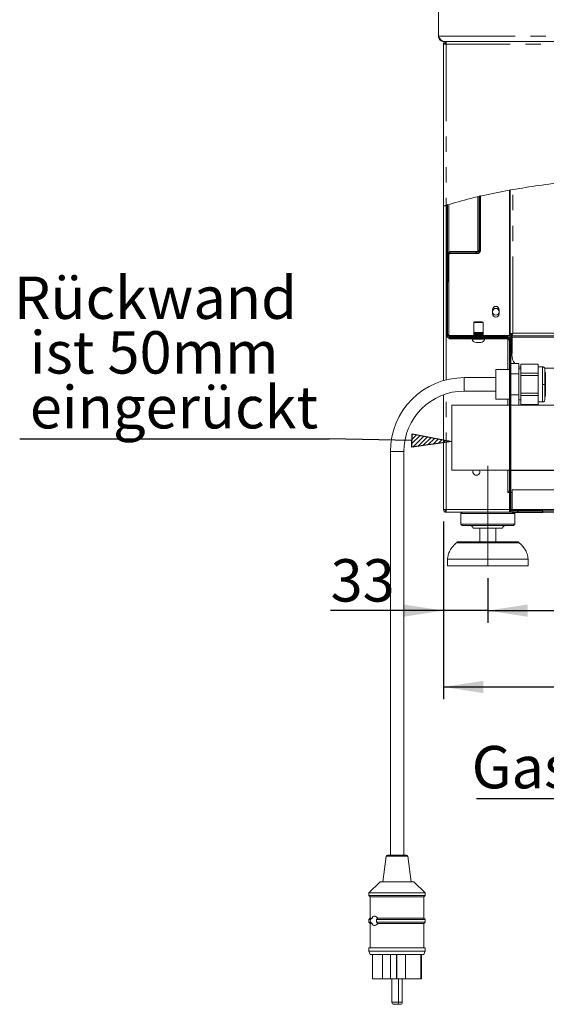
# Model space of a CAD drawing. Units: millimetres. Extents: x 5 to 415, y 5 to 292.
# Drawn here: x 161 to 205, y 157 to 238 of the extents above; entities that cross this region are included whole.
import ezdxf

# ---------------------------------------------------------------- set-up
doc = ezdxf.new("R2010")
doc.units = ezdxf.units.MM
doc.linetypes.add('CENTERX2', pattern=[20.32, 12.7, -2.54, 2.54, -2.54])
doc.linetypes.add('PHANTOM', pattern=[12.7, 6.35, -1.27, 1.27, -1.27, 1.27, -1.27])
doc.layers.add('BEMAßUNG', color=96, linetype='Continuous')
doc.layers.add('SLD-0', color=179, linetype='Continuous')
doc.styles.add('SLDTEXTSTYLE0', font='TXT', dxfattribs={"width": 0.75})
doc.styles.add('SLDTEXTSTYLE2', font='TXT', dxfattribs={"width": 0.96})
doc.dimstyles.new('SLDDIMSTYLE0', dxfattribs={"dimtxt": 3.5, "dimasz": 3.302, "dimexe": 0, "dimexo": 0.0625, "dimgap": 0.875, "dimtad": 1, "dimdec": 0, "dimlfac": 12.5, "dimrnd": 1e-09, "dimzin": 12, "dimdsep": 46, "dimtxsty": 'SLDTEXTSTYLE0', "dimblk1": 'NONE', "dimblk2": 'NONE', "dimsah": 1, "dimcen": 0.09, "dimadec": 0, "dimazin": 3, "dimtfac": 1, "dimtofl": 0, "dimtmove": 0, "dimatfit": 3, "dimldrblk": 'NONE', "dimfxl": 0, "dimfrac": 2, "dimtolj": 1, "dimtzin": 12, "dimarcsym": 0})

# ---------------------------------------------------------------- blocks, each defined once
blk = doc.blocks.new('SW_NOTE_0_25')
at = {"layer": 'BEMAßUNG', "color": 0, "insert": (0, 56.4), "char_height": 43.75, "attachment_point": 1, "style": 'SLDTEXTSTYLE0'}
blk.add_mtext('Rückwand', dxfattribs=at)
blk = doc.blocks.new('SW_NOTE_0_26')
at = {"layer": 'BEMAßUNG', "color": 0, "insert": (0, 56.4), "char_height": 43.75, "attachment_point": 1, "style": 'SLDTEXTSTYLE0'}
blk.add_mtext('ist 50mm', dxfattribs=at)
blk = doc.blocks.new('SW_NOTE_0_27')
at = {"layer": 'BEMAßUNG', "color": 0, "insert": (0, 56.4), "char_height": 43.75, "attachment_point": 1, "style": 'SLDTEXTSTYLE0'}
blk.add_mtext('eingerückt', dxfattribs=at)
blk = doc.blocks.new('SW_NOTE_5')
at = {"layer": 'BEMAßUNG'}
blk.add_line((-319.7, 0), (0, 0), dxfattribs=at)
at = {"layer": 'BEMAßUNG', "color": 96}
for name, p in [('SW_NOTE_0_25', (-325.7, 111.1)), ('SW_NOTE_0_26', (-309.2, 54.6)), ('SW_NOTE_0_27', (-309.2, -2))]:
    blk.add_blockref(name, p, dxfattribs=at)
blk = doc.blocks.new('SW_NOTE_0_29')
at = {"layer": 'BEMAßUNG', "color": 0, "insert": (0, 56.4), "char_height": 43.75, "attachment_point": 1, "style": 'SLDTEXTSTYLE0'}
blk.add_mtext('Gasanschluss G1/2"', dxfattribs=at)
blk = doc.blocks.new('SW_NOTE_7')
at = {"layer": 'BEMAßUNG'}
blk.add_line((-553.9, 0), (0, 0), dxfattribs=at)
at = {"layer": 'BEMAßUNG', "color": 96}
blk.add_blockref('SW_NOTE_0_29', (-558.9, -2.2), dxfattribs=at)
blk = doc.blocks.new('_D_9')
at = {"layer": 'BEMAßUNG'}
for p, q in [((196.182, 196.472), (196.182, 181.805)), ((265.404, 196.472), (265.404, 181.805)), ((196.182, 182.805), (265.404, 182.805))]:
    blk.add_line(p, q, dxfattribs=at)
for points in [[(196.182, 182.805), (199.484, 182.297), (199.484, 183.313)], [(265.404, 182.805), (262.102, 183.313), (262.102, 182.297)]]:
    blk.add_solid(points, dxfattribs=at)
at = {"layer": 'BEMAßUNG', "insert": (223.422, 187.054), "char_height": 3.5, "attachment_point": 1, "style": 'SLDTEXTSTYLE2'}
blk.add_mtext('623', dxfattribs=at)
blk = doc.blocks.new('_None')
blk = doc.blocks.new('_D_10')
at = {"layer": 'BEMAßUNG'}
for p, q in [((196.182, 196.472), (196.182, 188.112)), ((199.848, 191.805), (199.848, 188.112)), ((196.182, 189.112), (186.852, 189.112)), ((199.848, 189.112), (196.182, 189.112)), ((199.848, 189.112), (206.198, 189.112))]:
    blk.add_line(p, q, dxfattribs=at)
for points in [[(196.182, 189.112), (192.88, 189.62), (192.88, 188.604)], [(199.848, 189.112), (203.15, 188.604), (203.15, 189.62)]]:
    blk.add_solid(points, dxfattribs=at)
at = {"layer": 'BEMAßUNG', "insert": (186.852, 193.361), "char_height": 3.5, "attachment_point": 1, "style": 'SLDTEXTSTYLE2'}
blk.add_mtext('33', dxfattribs=at)

msp = doc.modelspace()

# ---------------------------------------------------------------- hatches: boundary and pattern name
at = {"linetype": 'Continuous'}
h = msp.add_hatch(dxfattribs=at)
h.set_pattern_fill('ANSI31', color=179, angle=90, style=0)
edge = h.paths.add_edge_path(flags=0)
edge.add_arc((199.015, 218.861), 0.222, 270, 360)
edge.add_line((199.237, 218.861), (199.237, 223.364))
edge.add_spline(control_points=[(199.237, 223.364), (199.2, 223.355), (199.163, 223.347), (199.126, 223.338)], knot_values=[0.084552, 0.084552, 0.084552, 0.084552, 0.085133, 0.085133, 0.085133, 0.085133], weights=[1, 1, 1, 1], degree=3, periodic=0)
edge.add_line((199.126, 223.338), (199.126, 218.861))
edge.add_arc((199.015, 218.861), 0.111, 270, 360, ccw=False)
edge.add_line((199.015, 218.75), (196.737, 218.75))
edge.add_arc((196.737, 218.527), 0.222, 90, 180)
edge.add_line((196.515, 218.527), (196.515, 216.305))
edge.add_line((196.515, 216.305), (196.626, 216.305))
edge.add_line((196.626, 216.305), (196.626, 218.527))
edge.add_arc((196.737, 218.527), 0.111, 90, 180, ccw=False)
edge.add_line((196.737, 218.638), (199.015, 218.638))
h = msp.add_hatch(dxfattribs=at)
h.set_pattern_fill('ANSI31', color=179, angle=2e-06, style=0)
edge = h.paths.add_edge_path(flags=0)
edge.add_arc((196.626, 211.916), 0.222, 180, 270)
edge.add_line((196.626, 211.694), (201.626, 211.694))
edge.add_arc((201.626, 211.583), 0.111, 0, 90, ccw=False)
edge.add_line((201.737, 211.583), (201.737, 210.361))
edge.add_line((201.737, 210.361), (201.848, 210.361))
edge.add_line((201.848, 210.361), (201.848, 211.583))
edge.add_arc((201.626, 211.583), 0.222, 0, 90)
edge.add_line((201.626, 211.805), (196.626, 211.805))
edge.add_arc((196.626, 211.916), 0.111, 180, 270, ccw=False)
edge.add_line((196.515, 211.916), (196.515, 222.639))
edge.add_spline(control_points=[(196.515, 222.639), (196.478, 222.628), (196.441, 222.616), (196.404, 222.605)], knot_values=[0.099146, 0.099146, 0.099146, 0.099146, 0.099759, 0.099759, 0.099759, 0.099759], weights=[1, 1, 1, 1], degree=3, periodic=0)
edge.add_line((196.404, 222.605), (196.404, 211.916))
h = msp.add_hatch(dxfattribs=at)
h.set_pattern_fill('ANSI31', color=179, angle=90, style=0)
edge = h.paths.add_edge_path(flags=0)
edge.add_line((201.515, 211.694), (196.626, 211.694))
edge.add_line((196.626, 211.694), (196.626, 211.583))
edge.add_line((196.626, 211.583), (201.515, 211.583))
edge.add_arc((201.515, 211.472), 0.111, 0, 90, ccw=False)
edge.add_line((201.626, 211.472), (201.626, 197.472))
edge.add_arc((201.848, 197.472), 0.222, 180, 270)
edge.add_line((201.848, 197.25), (204.404, 197.25))
edge.add_line((204.404, 197.25), (204.404, 197.361))
edge.add_line((204.404, 197.361), (201.848, 197.361))
edge.add_arc((201.848, 197.472), 0.111, 180, 270, ccw=False)
edge.add_line((201.737, 197.472), (201.737, 211.472))
edge.add_arc((201.515, 211.472), 0.222, 0, 90)
at = {"layer": 'BEMAßUNG'}
h = msp.add_hatch(dxfattribs=at)
h.set_pattern_fill('ANSI31', color=256, scale=0.08, style=0)
h.paths.add_polyline_path([(193.568, 202.613), (193.593, 203.713), (196.882, 203.089)], flags=0)

# ---------------------------------------------------------------- linework, layer by layer
for p, q in [((193.568, 202.613), (193.593, 203.713)), ((193.593, 203.713), (196.882, 203.089)), ((193.58, 203.163), (186.733, 203.316)), ((196.882, 203.089), (193.568, 202.613))]:
    msp.add_line(p, q, dxfattribs=at)
at = {"layer": 'BEMAßUNG', "linetype": 'CENTERX2', "lineweight": 18}
msp.add_line((199.848, 201.083), (199.848, 192.805), dxfattribs=at)
at = {"layer": 'SLD-0', "color": 179, "linetype": 'Continuous', "lineweight": 18}
for p, q in [((195.759, 236.583), (195.759, 256.694)), ((196.204, 236.138), (252.648, 236.138)), ((196.404, 236.138), (196.404, 236.027)), ((196.182, 222.535), (196.182, 235.916)), ((196.404, 235.916), (196.182, 235.916)), ((201.626, 223.837), (201.626, 211.816)), ((201.682, 211.955), (201.682, 223.847)), ((199.126, 218.861), (199.126, 223.338)), ((199.237, 218.861), (199.237, 223.364)), ((196.182, 222.535), (196.182, 208.113)), ((196.404, 211.916), (196.404, 222.605)), ((196.515, 211.916), (196.515, 222.639)), ((196.626, 222.667), (196.626, 218.761)), ((196.515, 216.305), (196.515, 218.527)), ((199.015, 218.761), (196.626, 218.761)), ((196.626, 216.305), (196.626, 218.527)), ((199.015, 218.75), (196.737, 218.75)), ((199.015, 218.638), (196.737, 218.638)), ((199.015, 218.789), (199.015, 218.761)), ((196.626, 216.305), (196.515, 216.305)), ((200.237, 213.638), (200.237, 213.972)), ((200.793, 213.972), (200.793, 213.638)), ((198.681, 212.915), (198.681, 212.091)), ((198.681, 212.915), (198.682, 212.915)), ((199.459, 212.091), (199.459, 212.915)), ((196.515, 211.916), (196.626, 211.916)), ((196.626, 211.916), (196.626, 211.816)), ((196.626, 211.816), (198.681, 211.816)), ((201.626, 211.805), (196.626, 211.805)), ((201.515, 211.694), (196.626, 211.694)), ((196.626, 211.694), (196.626, 211.583)), ((201.626, 211.694), (196.626, 211.694)), ((201.515, 211.583), (196.626, 211.583)), ((198.542, 211.583), (198.542, 211.538)), ((198.87, 211.538), (198.542, 211.538)), ((198.681, 212.091), (198.681, 212.091)), ((198.681, 212.091), (198.681, 211.805)), ((198.694, 212.091), (198.683, 212.091)), ((198.683, 212.091), (198.683, 211.805)), ((198.694, 212.091), (198.694, 211.805)), ((198.7, 212.091), (198.7, 211.805)), ((198.725, 212.091), (198.701, 212.091)), ((198.713, 211.805), (198.713, 212.091)), ((198.724, 212.091), (198.724, 211.805)), ((198.771, 212.091), (198.735, 212.091)), ((198.735, 212.091), (198.735, 211.805)), ((198.749, 211.805), (198.749, 212.091)), ((198.771, 212.091), (198.771, 211.805)), ((198.832, 212.091), (198.786, 212.091)), ((198.786, 212.091), (198.786, 211.805)), ((198.799, 211.805), (198.799, 212.091)), ((198.832, 212.091), (198.832, 211.805)), ((198.849, 212.091), (198.849, 211.805)), ((198.903, 212.091), (198.85, 212.091)), ((198.862, 211.805), (198.862, 212.091)), ((199.598, 211.538), (198.87, 211.538)), ((198.902, 212.091), (198.902, 211.805)), ((198.903, 212.091), (198.903, 211.805)), ((198.983, 212.091), (198.924, 212.091)), ((198.924, 211.805), (198.924, 212.091)), ((198.934, 211.805), (198.934, 212.091)), ((198.978, 212.091), (198.978, 211.805)), ((198.983, 211.805), (198.983, 212.091)), ((199.004, 211.805), (199.004, 212.091)), ((199.066, 212.091), (199.005, 212.091)), ((199.013, 211.805), (199.013, 212.091)), ((199.059, 212.091), (199.059, 211.805)), ((199.066, 211.805), (199.066, 212.091)), ((199.088, 211.805), (199.088, 212.091)), ((199.15, 212.091), (199.089, 212.091)), ((199.095, 211.805), (199.095, 212.091)), ((199.141, 212.091), (199.141, 211.805)), ((199.15, 211.805), (199.15, 212.091)), ((199.23, 212.091), (199.172, 212.091)), ((199.172, 211.805), (199.172, 212.091)), ((199.175, 211.805), (199.175, 212.091)), ((199.219, 212.091), (199.219, 211.805)), ((199.23, 211.805), (199.23, 212.091)), ((199.302, 212.091), (199.25, 212.091)), ((199.25, 211.805), (199.25, 212.091)), ((199.251, 211.805), (199.251, 212.091)), ((199.29, 212.091), (199.29, 211.805)), ((199.302, 211.805), (199.302, 212.091)), ((199.364, 212.091), (199.32, 212.091)), ((199.32, 211.805), (199.32, 212.091)), ((199.351, 212.091), (199.351, 211.805)), ((199.364, 211.805), (199.364, 212.091)), ((199.412, 212.091), (199.378, 212.091)), ((199.378, 211.805), (199.378, 212.091)), ((199.399, 212.091), (199.399, 211.805)), ((199.412, 211.805), (199.412, 212.091)), ((199.444, 212.091), (199.422, 212.091)), ((199.422, 211.805), (199.422, 212.091)), ((199.431, 212.091), (199.431, 211.805)), ((199.444, 211.805), (199.444, 212.091)), ((199.458, 212.091), (199.449, 212.091)), ((199.449, 211.805), (199.449, 212.091)), ((199.458, 211.805), (199.458, 212.091)), ((199.459, 211.805), (199.459, 212.091)), ((199.459, 211.816), (201.626, 211.816)), ((199.598, 211.538), (199.598, 211.583)), ((201.515, 211.805), (201.515, 211.816)), ((201.515, 209.027), (201.515, 211.583)), ((201.626, 211.816), (201.626, 211.805)), ((201.626, 211.694), (201.626, 211.664)), ((201.793, 211.955), (201.682, 211.955)), ((201.682, 211.955), (201.682, 211.805)), ((201.682, 211.805), (201.793, 211.805)), ((201.737, 210.361), (201.737, 211.583)), ((201.793, 211.955), (201.793, 211.805)), ((201.815, 211.916), (201.815, 211.805)), ((201.832, 211.916), (201.815, 211.916)), ((201.832, 211.805), (201.815, 211.805)), ((201.832, 211.916), (201.832, 211.805)), ((205.615, 211.805), (201.832, 211.805)), ((201.832, 211.694), (201.832, 211.805)), ((201.832, 211.666), (201.832, 211.694)), ((201.848, 210.361), (201.848, 211.583)), ((198.997, 211.272), (198.877, 211.272)), ((199.263, 211.272), (198.997, 211.272)), ((201.626, 211.472), (201.515, 211.472)), ((201.626, 211.472), (201.626, 197.472)), ((201.737, 211.472), (201.737, 197.472)), ((201.848, 210.361), (201.737, 210.361)), ((201.832, 210.25), (201.832, 210.361)), ((201.737, 209.537), (202.404, 209.537)), ((202.404, 209.537), (202.404, 208.671)), ((202.518, 209.223), (202.404, 209.278)), ((202.57, 209.083), (202.404, 209.083)), ((202.57, 209.203), (202.518, 209.223)), ((202.57, 209.472), (202.57, 208.736)), ((202.57, 209.472), (204.015, 209.472)), ((204.015, 209.472), (204.015, 208.736)), ((204.376, 209.25), (204.015, 209.25)), ((206.91, 209.138), (204.549, 209.138)), ((200.515, 208.361), (197.904, 208.361)), ((201.626, 209.027), (200.515, 209.027)), ((200.515, 207.805), (200.515, 209.027)), ((201.737, 208.671), (202.404, 208.671)), ((202.404, 208.671), (202.404, 206.939)), ((202.57, 208.736), (202.57, 208.54)), ((202.57, 208.736), (204.015, 208.736)), ((202.57, 208.54), (202.57, 207.07)), ((202.57, 208.54), (204.015, 208.54)), ((204.015, 208.736), (204.015, 208.54)), ((204.015, 208.54), (204.015, 207.07)), ((204.626, 208.783), (204.57, 208.798)), ((204.626, 208.783), (204.626, 207.805)), ((200.515, 206.583), (200.515, 207.805)), ((204.626, 207.805), (204.626, 206.827)), ((196.182, 206.944), (196.182, 197.472)), ((197.904, 207.25), (200.515, 207.25)), ((201.737, 206.939), (202.404, 206.939)), ((202.404, 206.939), (202.404, 206.077)), ((202.57, 207.07), (202.57, 206.874)), ((202.57, 207.07), (204.015, 207.07)), ((202.57, 206.874), (202.57, 206.138)), ((202.57, 206.874), (204.015, 206.874)), ((204.015, 207.07), (204.015, 206.874)), ((204.015, 206.874), (204.015, 206.138)), ((204.57, 206.812), (204.626, 206.827)), ((201.626, 206.077), (196.882, 206.077)), ((196.882, 206.077), (196.882, 200.711)), ((200.515, 206.583), (201.626, 206.583)), ((201.515, 206.077), (201.515, 206.583)), ((210.53, 206.077), (201.737, 206.077)), ((202.404, 206.527), (202.57, 206.527)), ((202.57, 206.138), (204.015, 206.138)), ((204.015, 206.361), (204.376, 206.361)), ((191.793, 202.25), (191.793, 168.916)), ((192.904, 168.916), (192.904, 202.25)), ((196.882, 200.711), (201.626, 200.711)), ((201.515, 198.861), (201.515, 200.711)), ((201.737, 200.711), (210.77, 200.711)), ((201.737, 200.694), (210.618, 200.694)), ((201.515, 198.972), (201.626, 198.972)), ((201.626, 198.861), (201.515, 198.861)), ((201.848, 198.861), (201.737, 198.861)), ((201.848, 199.083), (208.07, 199.083)), ((201.848, 197.472), (201.848, 199.083)), ((196.404, 197.472), (196.182, 197.472)), ((196.404, 197.472), (196.404, 197.361)), ((196.404, 197.25), (196.404, 197.361)), ((196.412, 197.25), (196.404, 197.25)), ((201.626, 197.25), (196.412, 197.25)), ((197.737, 197.25), (197.626, 197.138)), ((197.626, 197.138), (197.626, 196.25)), ((202.07, 197.138), (197.626, 197.138)), ((201.626, 197.25), (201.626, 197.472)), ((201.648, 197.361), (201.626, 197.361)), ((201.626, 197.25), (201.648, 197.25)), ((201.648, 197.375), (201.648, 197.25)), ((201.648, 197.25), (201.848, 197.25)), ((201.848, 197.472), (201.848, 197.361)), ((204.404, 197.361), (201.848, 197.361)), ((204.404, 197.25), (201.848, 197.25)), ((202.07, 197.138), (201.959, 197.25)), ((202.07, 196.25), (202.07, 197.138)), ((204.404, 197.361), (204.404, 197.25)), ((204.404, 197.361), (205.515, 197.361)), ((204.404, 197.25), (205.515, 197.25)), ((197.626, 196.25), (197.737, 196.138)), ((202.07, 196.25), (197.626, 196.25)), ((201.959, 196.138), (197.737, 196.138)), ((201.959, 196.138), (202.07, 196.25)), ((201.07, 195.916), (198.626, 195.916)), ((199.182, 195.916), (199.182, 194.805)), ((200.515, 194.805), (200.515, 195.916)), ((197.47, 194.805), (202.226, 194.805)), ((196.515, 193.361), (196.515, 192.805)), ((203.182, 193.361), (196.515, 193.361)), ((203.182, 192.805), (203.182, 193.361)), ((203.182, 192.805), (196.515, 192.805)), ((191.447, 168.819), (191.182, 166.694)), ((191.557, 168.916), (192.234, 168.916)), ((192.234, 168.916), (193.139, 168.916)), ((193.515, 166.694), (193.249, 168.819)), ((190.959, 166.694), (190.015, 165.805)), ((190.959, 166.694), (192.148, 166.694)), ((192.148, 166.694), (193.737, 166.694)), ((194.682, 165.805), (193.737, 166.694)), ((190.015, 165.805), (190.015, 165.583)), ((190.015, 165.805), (192.012, 165.805)), ((190.015, 165.583), (190.126, 165.472)), ((190.015, 165.583), (192.012, 165.583)), ((190.126, 165.472), (190.126, 163.694)), ((190.126, 165.472), (192.028, 165.472)), ((192.012, 165.805), (194.682, 165.805)), ((192.012, 165.583), (194.682, 165.583)), ((192.028, 165.472), (194.57, 165.472)), ((194.57, 165.472), (194.682, 165.583)), ((194.57, 163.694), (194.57, 165.472)), ((194.682, 165.583), (194.682, 165.805)), ((190.126, 163.694), (190.015, 163.583)), ((190.015, 163.583), (190.015, 163.361)), ((190.015, 163.583), (190.143, 163.583)), ((190.126, 163.694), (190.29, 163.694)), ((190.143, 163.583), (190.29, 163.694)), ((190.638, 163.583), (194.682, 163.583)), ((190.756, 163.694), (194.57, 163.694)), ((194.682, 163.583), (194.57, 163.694)), ((194.682, 163.361), (194.682, 163.583)), ((190.015, 163.361), (190.126, 163.25)), ((190.015, 163.361), (190.143, 163.361)), ((190.126, 163.25), (190.126, 161.25)), ((190.126, 163.25), (190.29, 163.25)), ((190.29, 163.25), (190.143, 163.361)), ((190.638, 163.361), (194.682, 163.361)), ((190.756, 163.25), (194.57, 163.25)), ((194.57, 163.25), (194.682, 163.361)), ((194.57, 161.25), (194.57, 163.25)), ((190.015, 161.25), (190.015, 160.972)), ((190.015, 161.25), (192.012, 161.25)), ((192.012, 161.25), (194.682, 161.25)), ((194.682, 160.972), (194.682, 161.25)), ((190.015, 160.972), (190.126, 160.694)), ((190.015, 160.972), (192.012, 160.972)), ((190.126, 160.694), (192.028, 160.694)), ((190.326, 160.694), (190.326, 158.694)), ((191.139, 160.694), (191.139, 158.694)), ((191.813, 160.694), (191.813, 158.694)), ((192.012, 160.972), (194.682, 160.972)), ((192.028, 160.694), (194.57, 160.694)), ((192.308, 160.694), (192.308, 158.694)), ((192.34, 160.694), (192.34, 158.694)), ((193.046, 160.694), (193.046, 158.694)), ((194.319, 160.694), (194.319, 158.694)), ((194.367, 160.694), (194.367, 158.694)), ((194.37, 158.694), (194.37, 160.694)), ((194.57, 160.694), (194.682, 160.972)), ((190.326, 158.694), (191.139, 158.694)), ((191.813, 158.694), (191.139, 158.694)), ((192.308, 158.694), (191.813, 158.694)), ((191.918, 158.694), (191.918, 156.75)), ((192.34, 158.694), (192.308, 158.694)), ((193.046, 158.694), (192.34, 158.694)), ((192.474, 156.75), (192.474, 158.694)), ((192.778, 156.75), (192.778, 158.694)), ((193.046, 158.694), (194.319, 158.694)), ((194.367, 158.694), (194.319, 158.694)), ((194.367, 158.694), (194.37, 158.694)), ((192.307, 156.583), (192.085, 156.583)), ((192.348, 156.588), (192.356, 156.586)), ((192.356, 156.586), (192.389, 156.583)), ((192.611, 156.583), (192.389, 156.583))]:
    msp.add_line(p, q, dxfattribs=at)
at = {"layer": 'SLD-0', "color": 8, "linetype": 'PHANTOM', "lineweight": 18}
for p, q in [((195.759, 236.583), (252.648, 236.583)), ((196.404, 235.916), (196.404, 222.605)), ((265.182, 235.916), (196.404, 235.916)), ((201.904, 212.027), (201.904, 223.887)), ((199.015, 223.301), (199.015, 218.789)), ((196.626, 218.72), (196.626, 218.761)), ((196.626, 211.916), (196.626, 216.305)), ((198.682, 212.915), (198.84, 212.915)), ((198.84, 212.915), (199.459, 212.915)), ((196.404, 208.174), (196.404, 211.916)), ((198.697, 212.091), (198.694, 212.091)), ((198.7, 212.091), (198.697, 212.091)), ((198.73, 212.091), (198.724, 212.091)), ((198.735, 212.091), (198.73, 212.091)), ((198.778, 212.091), (198.771, 212.091)), ((198.786, 212.091), (198.778, 212.091)), ((198.84, 212.091), (198.831, 212.091)), ((198.85, 212.091), (198.84, 212.091)), ((198.913, 212.091), (198.903, 212.091)), ((198.924, 212.091), (198.913, 212.091)), ((198.994, 212.091), (198.983, 212.091)), ((199.005, 212.091), (198.994, 212.091)), ((199.077, 212.091), (199.066, 212.091)), ((199.089, 212.091), (199.077, 212.091)), ((199.161, 212.091), (199.15, 212.091)), ((199.172, 212.091), (199.161, 212.091)), ((199.24, 212.091), (199.23, 212.091)), ((199.25, 212.091), (199.24, 212.091)), ((199.311, 212.091), (199.302, 212.091)), ((199.32, 212.091), (199.311, 212.091)), ((199.371, 212.091), (199.364, 212.091)), ((199.378, 212.091), (199.371, 212.091)), ((199.417, 212.091), (199.412, 212.091)), ((199.422, 212.091), (199.417, 212.091)), ((199.447, 212.091), (199.444, 212.091)), ((199.449, 212.091), (199.447, 212.091)), ((205.649, 211.694), (201.832, 211.694)), ((205.551, 212.027), (201.904, 212.027)), ((204.376, 209.25), (204.376, 207.805)), ((197.904, 207.25), (197.904, 208.361)), ((204.376, 207.805), (204.376, 206.361)), ((196.404, 197.472), (196.404, 207.019)), ((192.904, 202.25), (191.793, 202.25)), ((201.626, 197.472), (196.404, 197.472)), ((201.737, 197.472), (201.848, 197.472)), ((208.07, 197.472), (201.848, 197.472)), ((202.447, 194.722), (197.25, 194.722)), ((191.447, 168.819), (192.219, 168.819)), ((192.219, 168.819), (193.249, 168.819)), ((191.918, 156.75), (192.474, 156.75)), ((192.474, 156.75), (192.778, 156.75))]:
    msp.add_line(p, q, dxfattribs=at)
at = {"layer": 'SLD-0'}
for p, q in [((199.126, 223.338), (199.126, 218.861)), ((199.237, 218.861), (199.237, 223.364)), ((196.404, 222.605), (196.404, 211.916)), ((196.515, 211.916), (196.515, 222.639)), ((196.515, 218.527), (196.515, 216.305)), ((196.626, 216.305), (196.626, 218.527)), ((199.015, 218.75), (196.737, 218.75)), ((196.737, 218.638), (199.015, 218.638)), ((196.515, 216.305), (196.626, 216.305)), ((201.626, 211.805), (196.626, 211.805)), ((196.626, 211.694), (201.626, 211.694)), ((196.626, 211.694), (196.626, 211.583)), ((201.515, 211.694), (196.626, 211.694)), ((196.626, 211.583), (201.515, 211.583)), ((201.737, 211.583), (201.737, 210.361)), ((201.848, 210.361), (201.848, 211.583)), ((201.626, 211.472), (201.626, 197.472)), ((201.737, 197.472), (201.737, 211.472)), ((201.737, 210.361), (201.848, 210.361)), ((204.404, 197.361), (201.848, 197.361)), ((201.848, 197.25), (204.404, 197.25)), ((204.404, 197.25), (204.404, 197.361))]:
    msp.add_line(p, q, dxfattribs=at)
at = {"layer": 'SLD-0', "color": 179, "linetype": 'Continuous', "lineweight": 18}
msp.add_circle((200.515, 213.805), 0.278, dxfattribs=at)
at = {"layer": 'SLD-0'}
for centre, radius, start, end in [((199.015, 218.861), 0.111, 270, 0), ((199.015, 218.861), 0.222, 270, 0), ((196.737, 218.527), 0.222, 90, 180), ((196.737, 218.527), 0.111, 90, 180), ((196.626, 211.916), 0.222, 180, 270), ((196.626, 211.916), 0.111, 180, 270), ((201.515, 211.472), 0.222, 0, 90), ((201.515, 211.472), 0.111, 0, 90), ((201.626, 211.583), 0.222, 0, 90), ((201.626, 211.583), 0.111, 0, 90), ((201.848, 197.472), 0.222, 180, 270), ((201.848, 197.472), 0.111, 180, 270)]:
    msp.add_arc(centre, radius, start, end, dxfattribs=at)
at = {"layer": 'SLD-0', "color": 179, "linetype": 'Continuous', "lineweight": 18}
for centre, radius, start, end in [((199.015, 218.861), 0.222, 270, 0), ((199.015, 218.861), 0.111, 270, 0), ((196.737, 218.527), 0.222, 90, 180), ((196.737, 218.527), 0.111, 90, 180), ((200.515, 213.972), 0.278, 0.00013, 180), ((200.515, 213.638), 0.278, 180, 0), ((196.626, 211.916), 0.222, 180, 270), ((196.626, 211.916), 0.111, 180, 270), ((198.912, 211.659), 0.389, 198.07722, 264.8818), ((199.228, 211.659), 0.389, 275.1182, 341.92278), ((201.515, 211.472), 0.222, 0, 90), ((201.515, 211.472), 0.111, 0, 90), ((201.626, 211.583), 0.222, 0, 90), ((201.626, 211.583), 0.111, 0, 90), ((202.943, 210.25), 1.111, 180, 219.87794), ((197.904, 202.25), 6.111, 90, 180), ((197.904, 202.25), 5, 90, 180), ((198.904, 200.583), 0.289, 153.74879, 26.25121), ((201.848, 197.472), 0.222, 180, 270), ((201.848, 197.472), 0.111, 180, 270), ((198.404, 195.916), 0.222, 0, 90), ((201.293, 195.916), 0.222, 90, 180), ((197.47, 194.472), 0.333, 90, 131.45987), ((202.226, 194.472), 0.333, 48.54013, 90), ((191.557, 168.805), 0.111, 90, 172.87518), ((193.139, 168.805), 0.111, 7.12481, 90), ((192.085, 156.75), 0.167, 180, 270), ((192.307, 156.75), 0.167, 270, 0), ((192.611, 156.75), 0.167, 270, 0)]:
    msp.add_arc(centre, radius, start, end, dxfattribs=at)
for points, knots in [([(195.759, 236.583), (195.763, 236.542), (195.769, 236.467), (195.82, 236.346), (195.911, 236.237), (196.05, 236.154), (196.15, 236.144), (196.204, 236.138)], [0, 0, 0, 0, 0.1665772, 0.3117141, 0.5373164, 0.7525721, 1, 1, 1, 1]), ([(196.204, 236.138), (196.166, 236.145), (196.091, 236.159), (195.977, 236.266), (195.867, 236.414), (195.794, 236.528), (195.759, 236.583)], [0, 0, 0, 0, 0.2546479, 0.5095407, 0.7644335, 1, 1, 1, 1]), ([(196.404, 236.138), (196.375, 236.135), (196.316, 236.128), (196.243, 236.077), (196.192, 236.004), (196.185, 235.945), (196.182, 235.916)], [0, 0, 0, 0, 0.25, 0.5, 0.75, 1, 1, 1, 1]), ([(196.404, 236.027), (196.389, 236.026), (196.36, 236.022), (196.323, 235.997), (196.298, 235.96), (196.294, 235.931), (196.293, 235.916)], [0, 0, 0, 0, 0.25, 0.5, 0.75, 1, 1, 1, 1]), ([(196.404, 235.916), (196.404, 235.945), (196.406, 236.004), (196.408, 236.077), (196.41, 236.128), (196.411, 236.135), (196.412, 236.138)], [0, 0, 0, 0, 0.25, 0.500001, 0.749999, 1, 1, 1, 1]), ([(253.296, 197.472), (253.319, 197.72), (253.365, 198.226), (253.359, 199.137), (253.28, 200.217), (253.114, 201.467), (252.898, 202.758), (252.658, 204.081), (252.396, 205.569), (252.147, 207.218), (251.994, 209.019), (251.968, 210.671), (251.978, 212.156), (251.987, 213.467), (251.967, 214.735), (251.887, 215.952), (251.73, 217.031), (251.492, 217.97), (251.186, 218.777), (250.776, 219.526), (250.272, 220.217), (249.623, 220.913), (248.81, 221.597), (247.822, 222.25), (246.732, 222.829), (245.554, 223.339), (244.165, 223.832), (242.563, 224.287), (240.757, 224.688), (238.738, 225.037), (236.541, 225.319), (234.213, 225.531), (231.963, 225.673), (229.8, 225.753), (227.709, 225.777), (225.546, 225.753), (223.284, 225.68), (220.892, 225.562), (218.452, 225.417), (215.915, 225.256), (213.266, 225.095), (210.517, 224.908), (207.716, 224.672), (205.103, 224.384), (202.707, 224.044), (200.548, 223.658), (198.443, 223.199), (197.078, 222.801), (196.404, 222.605)], [0, 0, 0, 0, 0.009525, 0.019384, 0.034751, 0.050842, 0.067547, 0.084719, 0.102197, 0.125289, 0.148352, 0.171193, 0.188338, 0.205074, 0.221263, 0.236796, 0.251628, 0.262828, 0.27373, 0.284501, 0.29532, 0.306325, 0.320758, 0.335792, 0.351483, 0.367828, 0.384778, 0.407753, 0.431389, 0.455398, 0.485989, 0.515957, 0.544649, 0.572087, 0.5986, 0.624512, 0.654714, 0.685038, 0.715987, 0.748056, 0.782118, 0.817358, 0.853293, 0.889459, 0.917749, 0.945715, 0.973181, 1, 1, 1, 1]), ([(196.404, 222.605), (196.378, 222.597), (196.326, 222.581), (196.257, 222.559), (196.207, 222.543), (196.184, 222.536), (196.182, 222.535), (196.182, 222.535)], [0.0000003, 0.0000003, 0.0000003, 0.0000003, 0.2279194, 0.4560036, 0.6789257, 0.8915903, 1, 1, 1, 1]), ([(199.126, 218.861), (199.124, 218.855), (199.121, 218.843), (199.095, 218.825), (199.059, 218.807), (199.029, 218.795), (199.015, 218.789)], [0.0000073, 0.0000073, 0.0000073, 0.0000073, 0.2500047, 0.5000005, 0.7499998, 1, 1, 1, 1]), ([(199.112, 218.81), (199.108, 218.809), (199.08, 218.802), (199.045, 218.795), (199.015, 218.789)], [0, 0, 0, 0, 0.138714, 1, 1, 1, 1]), ([(198.873, 212.971), (198.852, 212.97), (198.806, 212.968), (198.743, 212.954), (198.692, 212.934), (198.685, 212.922), (198.681, 212.915)], [0, 0, 0, 0, 0.184676, 0.412, 0.685, 1, 1, 1, 1]), ([(198.873, 212.971), (198.9, 212.971), (198.961, 212.971), (199.058, 212.971), (199.146, 212.971), (199.218, 212.971), (199.285, 212.971), (199.342, 212.971), (199.382, 212.971), (199.403, 212.971), (199.405, 212.971), (199.388, 212.971), (199.345, 212.971), (199.29, 212.971), (199.266, 212.971)], [0, 0, 0, 0, 0.090318, 0.204563, 0.27142, 0.343936, 0.420786, 0.5, 0.579215, 0.656064, 0.72858, 0.795437, 0.909682, 1, 1, 1, 1]), ([(199.386, 212.934), (199.383, 212.935), (199.361, 212.939), (199.289, 212.945), (199.182, 212.954), (199.078, 212.961), (198.997, 212.966), (198.957, 212.968), (198.943, 212.969)], [0, 0, 0, 0, 0.030133, 0.281298, 0.515656, 0.723809, 0.902078, 1, 1, 1, 1]), ([(199.459, 212.915), (199.455, 212.918), (199.449, 212.925), (199.406, 212.931), (199.386, 212.934)], [0, 0, 0, 0, 0.520134, 1, 1, 1, 1]), ([(201.904, 212.027), (201.875, 212.021), (201.816, 212.009), (201.743, 211.991), (201.692, 211.973), (201.685, 211.961), (201.682, 211.955)], [0, 0, 0, 0, 0.250001, 0.500001, 0.749999, 1, 1, 1, 1]), ([(201.904, 212.027), (201.889, 212.021), (201.86, 212.009), (201.823, 211.991), (201.798, 211.973), (201.794, 211.961), (201.793, 211.955)], [0, 0, 0, 0, 0.250003, 0.500001, 0.750002, 1, 1, 1, 1]), ([(201.832, 211.805), (201.837, 211.808), (201.848, 211.813), (201.863, 211.853), (201.879, 211.911), (201.893, 211.973), (201.901, 212.013), (201.904, 212.027)], [0, 0, 0, 0, 0.219203, 0.438419, 0.657637, 0.876851, 1, 1, 1, 1]), ([(201.832, 211.916), (201.837, 211.918), (201.849, 211.921), (201.865, 211.943), (201.882, 211.975), (201.895, 212.006), (201.902, 212.023), (201.904, 212.027)], [0, 0, 0, 0, 0.232399, 0.464794, 0.697104, 0.929414, 1, 1, 1, 1]), ([(204.57, 209.055), (204.569, 209.074), (204.565, 209.115), (204.536, 209.171), (204.489, 209.218), (204.426, 209.249), (204.379, 209.249), (204.357, 209.249)], [0, 0, 0, 0, 0.178816, 0.371706, 0.569774, 0.795411, 1, 1, 1, 1]), ([(204.57, 209.055), (204.57, 209.048), (204.57, 209.033), (204.57, 208.937), (204.57, 208.836), (204.57, 208.751), (204.57, 208.657), (204.57, 208.529), (204.57, 208.363), (204.57, 208.164), (204.57, 207.979), (204.57, 207.861), (204.57, 207.805)], [0, 0, 0, 0, 0.158145, 0.311568, 0.385357, 0.456575, 0.523388, 0.590232, 0.711114, 0.819235, 0.915188, 1, 1, 1, 1]), ([(204.57, 207.805), (204.57, 207.75), (204.57, 207.631), (204.57, 207.446), (204.57, 207.247), (204.57, 207.081), (204.57, 206.953), (204.57, 206.826), (204.57, 206.69), (204.57, 206.577), (204.57, 206.563), (204.57, 206.555)], [0, 0, 0, 0, 0.0848319, 0.1808088, 0.2889537, 0.4098643, 0.4766934, 0.5435526, 0.6883589, 0.8418183, 1, 1, 1, 1]), ([(204.357, 206.362), (204.375, 206.361), (204.414, 206.361), (204.472, 206.382), (204.525, 206.424), (204.563, 206.484), (204.568, 206.532), (204.57, 206.555)], [0, 0, 0, 0, 0.172217, 0.360902, 0.558294, 0.787856, 1, 1, 1, 1]), ([(196.404, 197.25), (196.375, 197.253), (196.316, 197.26), (196.243, 197.311), (196.192, 197.384), (196.185, 197.443), (196.182, 197.472)], [0, 0, 0, 0, 0.249999, 0.500002, 0.749995, 1, 1, 1, 1]), ([(196.404, 197.361), (196.389, 197.362), (196.36, 197.366), (196.323, 197.391), (196.298, 197.428), (196.294, 197.457), (196.293, 197.472)], [0, 0, 0, 0, 0.249997, 0.499998, 0.749998, 1, 1, 1, 1]), ([(196.404, 197.472), (196.404, 197.443), (196.406, 197.384), (196.408, 197.311), (196.41, 197.26), (196.411, 197.253), (196.412, 197.25)], [0, 0, 0, 0, 0.250005, 0.499999, 0.750001, 1, 1, 1, 1]), ([(197.261, 194.721), (197.161, 194.63), (196.942, 194.434), (196.714, 194.085), (196.562, 193.715), (196.531, 193.479), (196.515, 193.361)], [0, 0, 0, 0, 0.253409, 0.552534, 0.776517, 1, 1, 1, 1]), ([(203.182, 193.361), (203.159, 193.511), (203.114, 193.813), (202.913, 194.202), (202.683, 194.504), (202.515, 194.653), (202.442, 194.717)], [0, 0, 0, 0, 0.285308, 0.575343, 0.818071, 1, 1, 1, 1]), ([(190.143, 163.361), (190.141, 163.382), (190.136, 163.441), (190.137, 163.519), (190.142, 163.57), (190.143, 163.583)], [0, 0, 0, 0, 0.28938, 0.81841, 1, 1, 1, 1]), ([(190.29, 163.694), (190.295, 163.709), (190.311, 163.756), (190.351, 163.817), (190.423, 163.865), (190.527, 163.861), (190.648, 163.806), (190.722, 163.729), (190.756, 163.694)], [0, 0, 0, 0, 0.065403, 0.201212, 0.355613, 0.579988, 0.807531, 1, 1, 1, 1]), ([(190.756, 163.694), (190.73, 163.666), (190.693, 163.627), (190.65, 163.592), (190.638, 163.583)], [0, 0, 0, 0, 0.733645, 1, 1, 1, 1]), ([(190.638, 163.583), (190.643, 163.564), (190.657, 163.515), (190.658, 163.436), (190.644, 163.384), (190.638, 163.361)], [0, 0, 0, 0, 0.2713119, 0.6781502, 1, 1, 1, 1]), ([(190.756, 163.25), (190.729, 163.22), (190.657, 163.143), (190.554, 163.093), (190.452, 163.077), (190.376, 163.1), (190.319, 163.168), (190.298, 163.227), (190.29, 163.25)], [0, 0, 0, 0, 0.155733, 0.415762, 0.533542, 0.743072, 0.901925, 1, 1, 1, 1]), ([(190.638, 163.361), (190.669, 163.335), (190.713, 163.299), (190.747, 163.26), (190.756, 163.25)], [0, 0, 0, 0, 0.722579, 1, 1, 1, 1])]:
    msp.add_open_spline(points, degree=3, knots=knots, dxfattribs=at)
at = {"layer": 'SLD-0'}
for points in [[(199.237, 223.364), (199.2, 223.355), (199.163, 223.347), (199.126, 223.338)], [(196.515, 222.639), (196.478, 222.628), (196.441, 222.616), (196.404, 222.605)]]:
    msp.add_open_spline(points, degree=3, dxfattribs=at)
at = {"layer": 'SLD-0', "color": 8, "linetype": 'PHANTOM', "lineweight": 18}
for points, knots in [([(198.873, 212.971), (198.869, 212.97), (198.859, 212.968), (198.848, 212.953), (198.842, 212.934), (198.841, 212.921), (198.84, 212.915)], [0, 0, 0, 0, 0.270259, 0.562427, 0.789729, 1, 1, 1, 1]), ([(204.57, 207.805), (204.567, 207.805), (204.56, 207.805), (204.507, 207.805), (204.442, 207.805), (204.397, 207.805), (204.376, 207.805)], [0, 0, 0, 0, 0.270263, 0.562429, 0.789737, 1, 1, 1, 1])]:
    msp.add_open_spline(points, degree=3, knots=knots, dxfattribs=at)

# ---------------------------------------------------------------- block references
at = {"color": 7, "linetype": 'Continuous', "xscale": 0.08, "yscale": 0.08, "zscale": 0.08}
for name, p in [('SW_NOTE_5', (186.733, 203.316)), ('SW_NOTE_7', (243.223, 173.592))]:
    msp.add_blockref(name, p, dxfattribs=at)

# ---------------------------------------------------------------- dimensions: what is measured, and where the dimension line sits
at = {"layer": 'BEMAßUNG'}
for base, p1, p2, picture, middle in [((199.848, 189.112), (196.182, 197.472), (199.848, 192.805), '_D_10', (189.438, 189.112)), ((196.182, 182.805), (265.404, 197.472), (196.182, 197.472), '_D_9', (227.301, 182.805))]:
    dim = msp.add_linear_dim(base=base, p1=p1, p2=p2, dimstyle='SLDDIMSTYLE0', dxfattribs=at)
    dim.commit()
    dim.dimension.update_dxf_attribs({"geometry": picture, "text_midpoint": middle, "dimtype": 160})

doc.saveas('drawing.dxf')
